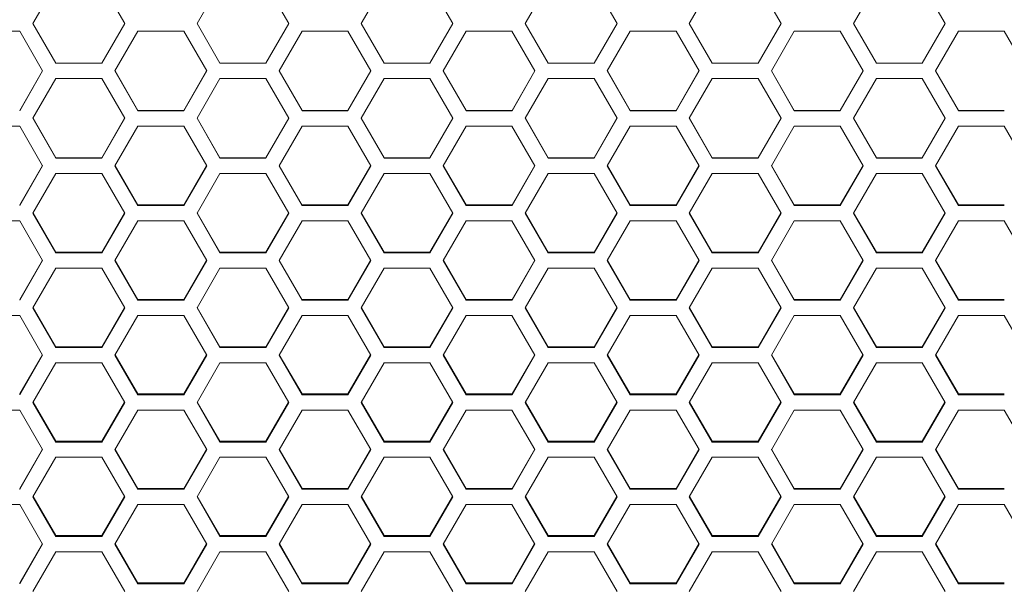
# Model space of a CAD drawing. Units: millimetres. Extents: x 0 to 420, y 0 to 297.
# Drawn here: x 94 to 108, y 186 to 194 of the extents above; entities that cross this region are included whole.
import ezdxf

# ---------------------------------------------------------------- set-up
doc = ezdxf.new("R2010")
doc.units = ezdxf.units.MM
doc.header["$MEASUREMENT"] = 0
doc.layers.add('Capa 1', color=7, linetype='Continuous')

# ---------------------------------------------------------------- blocks, each defined once
blk = doc.blocks.new('block 3')
at = {"layer": 'Capa 1', "color": 7, "lineweight": 5}
for points in [[(94.858, 194.345), (94.539, 193.792)], [(95.814, 193.792), (95.495, 194.345)], [(97.138, 194.345), (96.819, 193.792)], [(98.095, 193.792), (97.776, 194.345)], [(99.419, 194.345), (99.1, 193.792)], [(100.375, 193.792), (100.056, 194.345)], [(101.699, 194.345), (101.38, 193.792)], [(102.656, 193.792), (102.337, 194.345)], [(103.98, 194.345), (103.661, 193.792)], [(104.936, 193.792), (104.617, 194.345)], [(106.261, 194.345), (105.942, 193.792)], [(107.217, 193.792), (106.898, 194.345)], [(94.539, 193.794), (94.858, 193.243)], [(94.539, 193.792), (94.858, 193.24)], [(95.495, 193.243), (95.814, 193.794)], [(95.495, 193.24), (95.814, 193.792)], [(96.82, 193.794), (97.138, 193.243)], [(96.82, 193.792), (97.138, 193.24)], [(97.776, 193.243), (98.095, 193.794)], [(97.776, 193.24), (98.095, 193.792)], [(99.1, 193.794), (99.419, 193.243)], [(99.1, 193.792), (99.419, 193.24)], [(100.056, 193.243), (100.375, 193.794)], [(100.056, 193.24), (100.375, 193.792)], [(101.381, 193.794), (101.7, 193.243)], [(101.381, 193.792), (101.7, 193.24)], [(102.337, 193.243), (102.656, 193.794)], [(102.337, 193.24), (102.656, 193.792)], [(103.661, 193.794), (103.98, 193.243)], [(103.661, 193.792), (103.98, 193.24)], [(104.618, 193.243), (104.936, 193.794)], [(104.618, 193.24), (104.936, 193.792)], [(105.942, 193.794), (106.261, 193.243)], [(105.942, 193.792), (106.261, 193.24)], [(106.898, 193.243), (107.217, 193.794)], [(106.898, 193.24), (107.217, 193.792)], [(94.355, 193.686), (93.717, 193.686)], [(94.674, 193.133), (94.355, 193.686)], [(95.998, 193.686), (95.679, 193.134)], [(96.635, 193.686), (95.998, 193.686)], [(96.954, 193.133), (96.635, 193.686)], [(98.279, 193.686), (97.96, 193.134)], [(98.916, 193.686), (98.279, 193.686)], [(99.235, 193.133), (98.916, 193.686)], [(100.559, 193.686), (100.24, 193.134)], [(101.197, 193.686), (100.559, 193.686)], [(101.515, 193.133), (101.196, 193.686)], [(102.84, 193.686), (102.521, 193.134)], [(103.477, 193.686), (102.84, 193.686)], [(103.796, 193.133), (103.477, 193.686)], [(105.12, 193.686), (104.801, 193.134)], [(105.758, 193.686), (105.12, 193.686)], [(106.077, 193.133), (105.758, 193.686)], [(107.401, 193.686), (107.082, 193.134)], [(108.038, 193.686), (107.401, 193.686)], [(108.357, 193.133), (108.038, 193.686)], [(94.858, 193.243), (94.858, 193.24)], [(94.858, 193.243), (95.495, 193.243)], [(94.858, 193.24), (95.495, 193.24)], [(95.495, 193.24), (95.495, 193.243)], [(97.138, 193.243), (97.138, 193.24)], [(97.138, 193.243), (97.776, 193.243)], [(97.138, 193.24), (97.776, 193.24)], [(97.776, 193.24), (97.776, 193.243)], [(99.419, 193.243), (99.419, 193.24)], [(99.419, 193.243), (100.056, 193.243)], [(99.419, 193.24), (100.056, 193.24)], [(100.056, 193.24), (100.056, 193.243)], [(101.699, 193.243), (101.699, 193.24)], [(101.699, 193.243), (102.337, 193.243)], [(101.699, 193.24), (102.337, 193.24)], [(102.337, 193.24), (102.337, 193.243)], [(103.98, 193.243), (103.98, 193.24)], [(103.98, 193.243), (104.617, 193.243)], [(103.98, 193.24), (104.617, 193.24)], [(104.618, 193.24), (104.618, 193.243)], [(106.261, 193.243), (106.261, 193.24)], [(106.261, 193.243), (106.898, 193.243)], [(106.261, 193.24), (106.898, 193.24)], [(106.898, 193.24), (106.898, 193.243)], [(94.355, 192.585), (94.673, 193.135)], [(94.355, 192.581), (94.674, 193.133)], [(95.679, 193.133), (95.998, 192.581)], [(95.68, 193.135), (95.998, 192.585)], [(96.635, 192.585), (96.953, 193.135)], [(96.635, 192.581), (96.954, 193.133)], [(97.96, 193.133), (98.279, 192.581)], [(97.961, 193.135), (98.279, 192.585)], [(98.916, 192.585), (99.234, 193.135)], [(98.916, 192.581), (99.235, 193.133)], [(100.24, 193.133), (100.559, 192.581)], [(100.241, 193.135), (100.559, 192.585)], [(101.197, 192.585), (101.514, 193.135)], [(101.197, 192.581), (101.516, 193.133)], [(102.521, 193.133), (102.84, 192.581)], [(102.522, 193.135), (102.84, 192.585)], [(103.477, 192.585), (103.795, 193.135)], [(103.477, 192.581), (103.796, 193.133)], [(104.802, 193.135), (105.12, 192.585)], [(104.802, 193.133), (105.12, 192.581)], [(105.758, 192.585), (106.076, 193.135)], [(105.758, 192.581), (106.077, 193.133)], [(107.082, 193.133), (107.401, 192.581)], [(107.083, 193.135), (107.401, 192.585)], [(94.858, 193.027), (94.539, 192.475)], [(95.495, 193.027), (94.858, 193.027)], [(95.814, 192.475), (95.495, 193.027)], [(97.138, 193.027), (96.819, 192.475)], [(97.776, 193.027), (97.138, 193.027)], [(98.095, 192.475), (97.776, 193.027)], [(99.419, 193.027), (99.1, 192.475)], [(100.056, 193.027), (99.419, 193.027)], [(100.375, 192.475), (100.056, 193.027)], [(101.699, 193.027), (101.38, 192.475)], [(102.337, 193.027), (101.699, 193.027)], [(102.656, 192.475), (102.337, 193.027)], [(103.98, 193.027), (103.661, 192.475)], [(104.618, 193.027), (103.98, 193.027)], [(104.936, 192.475), (104.617, 193.027)], [(106.261, 193.027), (105.942, 192.475)], [(106.898, 193.027), (106.261, 193.027)], [(107.217, 192.475), (106.898, 193.027)], [(94.355, 192.585), (94.355, 192.581)], [(95.998, 192.585), (95.998, 192.581)], [(95.998, 192.585), (96.635, 192.585)], [(95.998, 192.581), (96.635, 192.581)], [(96.635, 192.581), (96.635, 192.585)], [(98.279, 192.585), (98.279, 192.581)], [(98.279, 192.585), (98.916, 192.585)], [(98.279, 192.581), (98.916, 192.581)], [(98.916, 192.581), (98.916, 192.585)], [(100.559, 192.585), (100.559, 192.581)], [(100.559, 192.585), (101.197, 192.585)], [(100.559, 192.581), (101.197, 192.581)], [(101.197, 192.581), (101.197, 192.585)], [(102.84, 192.585), (102.84, 192.581)], [(102.84, 192.585), (103.477, 192.585)], [(102.84, 192.581), (103.477, 192.581)], [(103.477, 192.581), (103.477, 192.585)], [(105.12, 192.585), (105.12, 192.581)], [(105.12, 192.585), (105.758, 192.585)], [(105.12, 192.581), (105.758, 192.581)], [(105.758, 192.581), (105.758, 192.585)], [(107.401, 192.585), (107.401, 192.581)], [(107.401, 192.585), (108.038, 192.585)], [(107.401, 192.581), (108.038, 192.581)], [(94.539, 192.475), (94.858, 191.922)], [(94.54, 192.477), (94.858, 191.927)], [(95.495, 191.927), (95.813, 192.477)], [(95.495, 191.922), (95.814, 192.475)], [(96.82, 192.475), (97.138, 191.922)], [(96.821, 192.477), (97.138, 191.927)], [(97.776, 191.927), (98.093, 192.477)], [(97.776, 191.922), (98.095, 192.475)], [(99.1, 192.475), (99.419, 191.922)], [(99.101, 192.477), (99.419, 191.927)], [(100.056, 191.927), (100.374, 192.477)], [(100.056, 191.922), (100.375, 192.475)], [(101.381, 192.475), (101.7, 191.922)], [(101.382, 192.477), (101.699, 191.927)], [(102.337, 191.927), (102.654, 192.477)], [(102.337, 191.922), (102.656, 192.475)], [(103.661, 192.475), (103.98, 191.922)], [(103.662, 192.477), (103.98, 191.927)], [(104.618, 191.927), (104.935, 192.477)], [(104.618, 191.922), (104.936, 192.475)], [(105.942, 192.475), (106.261, 191.922)], [(105.943, 192.477), (106.261, 191.927)], [(106.898, 191.927), (107.216, 192.477)], [(106.898, 191.922), (107.217, 192.475)], [(94.355, 192.368), (93.717, 192.368)], [(94.674, 191.816), (94.355, 192.368)], [(95.998, 192.368), (95.679, 191.816)], [(96.635, 192.368), (95.998, 192.368)], [(96.954, 191.816), (96.635, 192.368)], [(98.279, 192.368), (97.96, 191.816)], [(98.916, 192.368), (98.279, 192.368)], [(99.235, 191.816), (98.916, 192.368)], [(100.559, 192.368), (100.24, 191.816)], [(101.197, 192.368), (100.559, 192.368)], [(101.515, 191.816), (101.196, 192.368)], [(102.84, 192.368), (102.521, 191.816)], [(103.477, 192.368), (102.84, 192.368)], [(103.796, 191.816), (103.477, 192.368)], [(105.12, 192.368), (104.801, 191.816)], [(105.758, 192.368), (105.12, 192.368)], [(106.077, 191.816), (105.758, 192.368)], [(107.401, 192.368), (107.082, 191.816)], [(108.038, 192.368), (107.401, 192.368)], [(108.357, 191.816), (108.038, 192.368)], [(94.858, 191.927), (94.858, 191.922)], [(94.858, 191.927), (95.495, 191.927)], [(94.858, 191.922), (95.495, 191.922)], [(95.495, 191.922), (95.495, 191.927)], [(97.138, 191.927), (97.138, 191.922)], [(97.138, 191.927), (97.776, 191.927)], [(97.138, 191.922), (97.776, 191.922)], [(97.776, 191.922), (97.776, 191.927)], [(99.419, 191.927), (99.419, 191.922)], [(99.419, 191.927), (100.056, 191.927)], [(99.419, 191.922), (100.056, 191.922)], [(100.056, 191.922), (100.056, 191.927)], [(101.699, 191.927), (101.699, 191.922)], [(101.699, 191.927), (102.337, 191.927)], [(101.699, 191.922), (102.337, 191.922)], [(102.337, 191.922), (102.337, 191.927)], [(103.98, 191.927), (103.98, 191.922)], [(103.98, 191.927), (104.617, 191.927)], [(103.98, 191.922), (104.617, 191.922)], [(104.618, 191.922), (104.618, 191.927)], [(106.261, 191.927), (106.261, 191.922)], [(106.261, 191.927), (106.898, 191.927)], [(106.261, 191.922), (106.898, 191.922)], [(106.898, 191.922), (106.898, 191.927)], [(94.355, 191.27), (94.672, 191.819)], [(94.355, 191.264), (94.674, 191.816)], [(94.858, 191.71), (94.539, 191.157)], [(95.495, 191.71), (94.858, 191.71)], [(95.814, 191.157), (95.495, 191.71)], [(95.679, 191.816), (95.998, 191.263)], [(95.681, 191.818), (95.998, 191.27)], [(96.635, 191.27), (96.953, 191.819)], [(96.635, 191.264), (96.954, 191.816)], [(97.138, 191.71), (96.819, 191.157)], [(97.776, 191.71), (97.138, 191.71)], [(98.095, 191.157), (97.776, 191.71)], [(97.96, 191.816), (98.279, 191.263)], [(97.961, 191.818), (98.278, 191.27)], [(98.916, 191.27), (99.233, 191.819)], [(98.916, 191.264), (99.235, 191.816)], [(99.419, 191.71), (99.1, 191.157)], [(100.056, 191.71), (99.419, 191.71)], [(100.375, 191.157), (100.056, 191.71)], [(100.24, 191.816), (100.559, 191.263)], [(100.242, 191.818), (100.559, 191.27)], [(101.197, 191.27), (101.514, 191.819)], [(101.197, 191.264), (101.516, 191.816)], [(101.699, 191.71), (101.38, 191.157)], [(102.337, 191.71), (101.699, 191.71)], [(102.656, 191.157), (102.337, 191.71)], [(102.521, 191.816), (102.84, 191.263)], [(102.522, 191.818), (102.84, 191.27)], [(103.477, 191.27), (103.794, 191.819)], [(103.477, 191.264), (103.796, 191.816)], [(103.98, 191.71), (103.661, 191.157)], [(104.618, 191.71), (103.98, 191.71)], [(104.936, 191.157), (104.617, 191.71)], [(104.802, 191.816), (105.12, 191.263)], [(104.803, 191.818), (105.12, 191.27)], [(105.758, 191.27), (106.075, 191.819)], [(105.758, 191.264), (106.077, 191.816)], [(106.261, 191.71), (105.942, 191.157)], [(106.898, 191.71), (106.261, 191.71)], [(107.217, 191.157), (106.898, 191.71)], [(107.082, 191.816), (107.401, 191.263)], [(107.084, 191.818), (107.401, 191.27)], [(94.355, 191.27), (94.355, 191.263)], [(94.541, 191.16), (94.858, 190.612)], [(95.495, 190.612), (95.812, 191.161)], [(95.998, 191.27), (95.998, 191.263)], [(95.998, 191.27), (96.635, 191.27)], [(95.998, 191.264), (96.635, 191.264)], [(96.635, 191.264), (96.635, 191.27)], [(96.821, 191.16), (97.138, 190.612)], [(97.776, 190.612), (98.093, 191.161)], [(98.279, 191.27), (98.279, 191.263)], [(98.279, 191.27), (98.916, 191.27)], [(98.279, 191.264), (98.916, 191.264)], [(98.916, 191.264), (98.916, 191.27)], [(99.102, 191.16), (99.419, 190.612)], [(100.056, 190.612), (100.373, 191.161)], [(100.559, 191.27), (100.559, 191.263)], [(100.559, 191.27), (101.197, 191.27)], [(100.559, 191.264), (101.197, 191.264)], [(101.197, 191.264), (101.197, 191.27)], [(101.383, 191.16), (101.699, 190.612)], [(102.337, 190.612), (102.654, 191.161)], [(102.84, 191.27), (102.84, 191.263)], [(102.84, 191.27), (103.477, 191.27)], [(102.84, 191.264), (103.477, 191.264)], [(103.477, 191.264), (103.477, 191.27)], [(103.663, 191.16), (103.98, 190.612)], [(104.618, 190.612), (104.934, 191.161)], [(105.12, 191.27), (105.12, 191.263)], [(105.12, 191.27), (105.758, 191.27)], [(105.12, 191.264), (105.758, 191.264)], [(105.758, 191.264), (105.758, 191.27)], [(105.944, 191.16), (106.26, 190.612)], [(106.898, 190.612), (107.215, 191.161)], [(107.401, 191.27), (107.401, 191.263)], [(107.401, 191.27), (108.038, 191.27)], [(107.401, 191.264), (108.038, 191.264)], [(94.355, 191.051), (93.717, 191.051)], [(94.674, 190.499), (94.355, 191.051)], [(94.539, 191.157), (94.858, 190.605)], [(95.495, 190.605), (95.814, 191.157)], [(95.998, 191.051), (95.679, 190.499)], [(96.635, 191.051), (95.998, 191.051)], [(96.954, 190.499), (96.635, 191.051)], [(96.82, 191.157), (97.138, 190.605)], [(97.776, 190.605), (98.095, 191.157)], [(98.279, 191.051), (97.96, 190.499)], [(98.916, 191.051), (98.279, 191.051)], [(99.235, 190.499), (98.916, 191.051)], [(99.1, 191.157), (99.419, 190.605)], [(100.056, 190.605), (100.375, 191.157)], [(100.559, 191.051), (100.24, 190.499)], [(101.197, 191.051), (100.559, 191.051)], [(101.515, 190.499), (101.196, 191.051)], [(101.381, 191.157), (101.7, 190.605)], [(102.337, 190.605), (102.656, 191.157)], [(102.84, 191.051), (102.521, 190.499)], [(103.477, 191.051), (102.84, 191.051)], [(103.796, 190.499), (103.477, 191.051)], [(103.661, 191.157), (103.98, 190.605)], [(104.618, 190.605), (104.936, 191.157)], [(105.12, 191.051), (104.801, 190.499)], [(105.758, 191.051), (105.12, 191.051)], [(106.077, 190.499), (105.758, 191.051)], [(105.942, 191.157), (106.261, 190.605)], [(106.898, 190.605), (107.217, 191.157)], [(107.401, 191.051), (107.082, 190.499)], [(108.038, 191.051), (107.401, 191.051)], [(108.357, 190.499), (108.038, 191.051)], [(94.858, 190.612), (94.858, 190.605)], [(94.858, 190.612), (95.495, 190.612)], [(95.495, 190.605), (95.495, 190.613)], [(97.138, 190.612), (97.138, 190.605)], [(97.138, 190.612), (97.776, 190.612)], [(97.776, 190.605), (97.776, 190.613)], [(99.419, 190.612), (99.419, 190.605)], [(99.419, 190.612), (100.056, 190.612)], [(100.056, 190.605), (100.056, 190.613)], [(101.699, 190.612), (101.699, 190.605)], [(101.699, 190.612), (102.337, 190.612)], [(102.337, 190.605), (102.337, 190.613)], [(103.98, 190.612), (103.98, 190.605)], [(103.98, 190.612), (104.617, 190.612)], [(104.618, 190.605), (104.618, 190.613)], [(106.261, 190.612), (106.261, 190.605)], [(106.261, 190.612), (106.898, 190.612)], [(106.898, 190.605), (106.898, 190.613)], [(94.355, 189.955), (94.671, 190.503)], [(94.355, 189.947), (94.674, 190.499)], [(94.858, 190.605), (95.495, 190.605)], [(95.679, 190.499), (95.998, 189.947)], [(95.681, 190.503), (95.998, 189.955)], [(96.635, 189.955), (96.952, 190.503)], [(96.635, 189.947), (96.954, 190.499)], [(97.138, 190.605), (97.776, 190.605)], [(97.96, 190.499), (98.279, 189.947)], [(97.962, 190.503), (98.278, 189.955)], [(98.916, 189.955), (99.232, 190.503)], [(98.916, 189.947), (99.235, 190.499)], [(99.419, 190.605), (100.056, 190.605)], [(100.24, 190.499), (100.559, 189.947)], [(100.243, 190.503), (100.559, 189.955)], [(101.197, 189.955), (101.513, 190.503)], [(101.197, 189.947), (101.516, 190.499)], [(101.699, 190.605), (102.337, 190.605)], [(102.521, 190.499), (102.84, 189.947)], [(102.523, 190.503), (102.84, 189.955)], [(103.477, 189.955), (103.794, 190.503)], [(103.477, 189.947), (103.796, 190.499)], [(103.98, 190.605), (104.617, 190.605)], [(104.802, 190.499), (105.12, 189.947)], [(104.804, 190.503), (105.12, 189.955)], [(105.758, 189.955), (106.074, 190.503)], [(105.758, 189.947), (106.077, 190.499)], [(106.261, 190.605), (106.898, 190.605)], [(107.082, 190.499), (107.401, 189.947)], [(107.084, 190.503), (107.401, 189.955)], [(94.858, 190.393), (94.539, 189.841)], [(95.495, 190.393), (94.858, 190.393)], [(95.814, 189.841), (95.495, 190.393)], [(97.138, 190.393), (96.819, 189.841)], [(97.776, 190.393), (97.138, 190.393)], [(98.095, 189.841), (97.776, 190.393)], [(99.419, 190.393), (99.1, 189.841)], [(100.056, 190.393), (99.419, 190.393)], [(100.375, 189.841), (100.056, 190.393)], [(101.699, 190.393), (101.38, 189.841)], [(102.337, 190.393), (101.699, 190.393)], [(102.656, 189.841), (102.337, 190.393)], [(103.98, 190.393), (103.661, 189.841)], [(104.618, 190.393), (103.98, 190.393)], [(104.936, 189.841), (104.617, 190.393)], [(106.261, 190.393), (105.942, 189.841)], [(106.898, 190.393), (106.261, 190.393)], [(107.217, 189.841), (106.898, 190.393)], [(94.355, 189.955), (94.355, 189.947)], [(95.998, 189.955), (95.998, 189.947)], [(95.998, 189.955), (96.635, 189.955)], [(95.998, 189.947), (96.635, 189.947)], [(96.635, 189.947), (96.635, 189.955)], [(98.279, 189.955), (98.279, 189.947)], [(98.279, 189.955), (98.916, 189.955)], [(98.279, 189.947), (98.916, 189.947)], [(98.916, 189.947), (98.916, 189.955)], [(100.559, 189.955), (100.559, 189.947)], [(100.559, 189.955), (101.197, 189.955)], [(100.559, 189.947), (101.197, 189.947)], [(101.197, 189.947), (101.197, 189.955)], [(102.84, 189.955), (102.84, 189.947)], [(102.84, 189.955), (103.477, 189.955)], [(102.84, 189.947), (103.477, 189.947)], [(103.477, 189.947), (103.477, 189.955)], [(105.12, 189.955), (105.12, 189.947)], [(105.12, 189.955), (105.758, 189.955)], [(105.12, 189.947), (105.758, 189.947)], [(105.758, 189.947), (105.758, 189.955)], [(107.401, 189.955), (107.401, 189.947)], [(107.401, 189.955), (108.038, 189.955)], [(107.401, 189.947), (108.038, 189.947)], [(94.539, 189.841), (94.858, 189.289)], [(94.541, 189.845), (94.858, 189.298)], [(95.495, 189.298), (95.812, 189.845)], [(95.495, 189.289), (95.814, 189.841)], [(96.82, 189.841), (97.138, 189.289)], [(96.822, 189.845), (97.138, 189.298)], [(97.776, 189.298), (98.092, 189.845)], [(97.776, 189.289), (98.095, 189.841)], [(99.1, 189.841), (99.419, 189.289)], [(99.103, 189.845), (99.419, 189.298)], [(100.056, 189.298), (100.373, 189.845)], [(100.056, 189.289), (100.375, 189.841)], [(101.381, 189.841), (101.7, 189.289)], [(101.383, 189.845), (101.7, 189.298)], [(102.337, 189.298), (102.653, 189.845)], [(102.337, 189.289), (102.656, 189.841)], [(103.661, 189.841), (103.98, 189.289)], [(103.664, 189.845), (103.98, 189.298)], [(104.618, 189.298), (104.934, 189.845)], [(104.618, 189.289), (104.936, 189.841)], [(105.942, 189.841), (106.261, 189.289)], [(105.944, 189.845), (106.261, 189.298)], [(106.898, 189.298), (107.215, 189.845)], [(106.898, 189.289), (107.217, 189.841)], [(94.355, 189.734), (93.717, 189.734)], [(94.674, 189.183), (94.355, 189.734)], [(95.998, 189.734), (95.679, 189.183)], [(96.635, 189.734), (95.998, 189.734)], [(96.954, 189.183), (96.635, 189.734)], [(98.279, 189.734), (97.96, 189.183)], [(98.916, 189.734), (98.279, 189.734)], [(99.235, 189.183), (98.916, 189.734)], [(100.559, 189.734), (100.24, 189.183)], [(101.197, 189.734), (100.559, 189.734)], [(101.515, 189.183), (101.196, 189.734)], [(102.84, 189.734), (102.521, 189.183)], [(103.477, 189.734), (102.84, 189.734)], [(103.796, 189.183), (103.477, 189.734)], [(105.12, 189.734), (104.801, 189.183)], [(105.758, 189.734), (105.12, 189.734)], [(106.077, 189.183), (105.758, 189.734)], [(107.401, 189.734), (107.082, 189.183)], [(108.038, 189.734), (107.401, 189.734)], [(108.357, 189.183), (108.038, 189.734)], [(94.858, 189.298), (94.858, 189.289)], [(94.858, 189.298), (95.495, 189.298)], [(94.858, 189.289), (95.495, 189.289)], [(95.495, 189.289), (95.495, 189.298)], [(97.138, 189.298), (97.138, 189.289)], [(97.138, 189.298), (97.776, 189.298)], [(97.138, 189.289), (97.776, 189.289)], [(97.776, 189.289), (97.776, 189.298)], [(99.419, 189.298), (99.419, 189.289)], [(99.419, 189.298), (100.056, 189.298)], [(99.419, 189.289), (100.056, 189.289)], [(100.056, 189.289), (100.056, 189.298)], [(101.699, 189.298), (101.699, 189.289)], [(101.699, 189.298), (102.337, 189.298)], [(101.699, 189.289), (102.337, 189.289)], [(102.337, 189.289), (102.337, 189.298)], [(103.98, 189.298), (103.98, 189.289)], [(103.98, 189.298), (104.617, 189.298)], [(103.98, 189.289), (104.617, 189.289)], [(104.618, 189.289), (104.618, 189.298)], [(106.261, 189.298), (106.261, 189.289)], [(106.261, 189.298), (106.898, 189.298)], [(106.261, 189.289), (106.898, 189.289)], [(106.898, 189.289), (106.898, 189.298)], [(94.355, 188.642), (94.671, 189.187)], [(94.355, 188.631), (94.674, 189.183)], [(95.679, 189.183), (95.998, 188.631)], [(95.682, 189.187), (95.998, 188.642)], [(96.635, 188.642), (96.952, 189.187)], [(96.635, 188.631), (96.954, 189.183)], [(97.96, 189.183), (98.279, 188.631)], [(97.963, 189.187), (98.279, 188.642)], [(98.916, 188.642), (99.232, 189.187)], [(98.916, 188.631), (99.235, 189.183)], [(100.24, 189.183), (100.559, 188.631)], [(100.243, 189.187), (100.559, 188.642)], [(101.197, 188.642), (101.513, 189.187)], [(101.197, 188.631), (101.516, 189.183)], [(102.521, 189.183), (102.84, 188.631)], [(102.524, 189.187), (102.84, 188.642)], [(103.477, 188.642), (103.793, 189.187)], [(103.477, 188.631), (103.796, 189.183)], [(104.802, 189.183), (105.12, 188.631)], [(104.804, 189.187), (105.12, 188.642)], [(105.758, 188.642), (106.074, 189.187)], [(105.758, 188.631), (106.077, 189.183)], [(107.082, 189.183), (107.401, 188.631)], [(107.085, 189.187), (107.401, 188.642)], [(94.858, 189.077), (94.539, 188.525)], [(95.495, 189.077), (94.858, 189.077)], [(95.814, 188.525), (95.495, 189.076)], [(97.138, 189.077), (96.819, 188.525)], [(97.776, 189.077), (97.138, 189.077)], [(98.095, 188.525), (97.776, 189.076)], [(99.419, 189.077), (99.1, 188.525)], [(100.056, 189.077), (99.419, 189.077)], [(100.375, 188.525), (100.056, 189.076)], [(101.699, 189.077), (101.38, 188.525)], [(102.337, 189.077), (101.699, 189.077)], [(102.656, 188.525), (102.337, 189.076)], [(103.98, 189.077), (103.661, 188.525)], [(104.618, 189.077), (103.98, 189.077)], [(104.936, 188.525), (104.617, 189.076)], [(106.261, 189.077), (105.942, 188.525)], [(106.898, 189.077), (106.261, 189.077)], [(107.217, 188.525), (106.898, 189.076)], [(94.355, 188.642), (94.355, 188.631)], [(95.998, 188.642), (95.998, 188.631)], [(95.998, 188.642), (96.635, 188.642)], [(95.998, 188.631), (96.635, 188.631)], [(96.635, 188.631), (96.635, 188.642)], [(98.279, 188.642), (98.279, 188.631)], [(98.279, 188.642), (98.916, 188.642)], [(98.279, 188.631), (98.916, 188.631)], [(98.916, 188.631), (98.916, 188.642)], [(100.559, 188.642), (100.559, 188.631)], [(100.559, 188.642), (101.197, 188.642)], [(100.559, 188.631), (101.197, 188.631)], [(101.197, 188.631), (101.197, 188.642)], [(102.84, 188.642), (102.84, 188.631)], [(102.84, 188.642), (103.477, 188.642)], [(102.84, 188.631), (103.477, 188.631)], [(103.477, 188.631), (103.477, 188.642)], [(105.12, 188.642), (105.12, 188.631)], [(105.12, 188.642), (105.758, 188.642)], [(105.12, 188.631), (105.758, 188.631)], [(105.758, 188.631), (105.758, 188.642)], [(107.401, 188.642), (107.401, 188.631)], [(107.401, 188.642), (108.038, 188.642)], [(107.401, 188.631), (108.038, 188.631)], [(94.539, 188.525), (94.858, 187.974)], [(94.542, 188.53), (94.858, 187.985)], [(95.495, 187.985), (95.811, 188.53)], [(95.495, 187.974), (95.814, 188.525)], [(96.82, 188.525), (97.138, 187.974)], [(96.823, 188.53), (97.138, 187.985)], [(97.776, 187.985), (98.091, 188.53)], [(97.776, 187.974), (98.095, 188.525)], [(99.1, 188.525), (99.419, 187.974)], [(99.103, 188.53), (99.419, 187.985)], [(100.056, 187.985), (100.372, 188.53)], [(100.056, 187.974), (100.375, 188.525)], [(101.381, 188.525), (101.7, 187.974)], [(101.384, 188.53), (101.699, 187.985)], [(102.337, 187.985), (102.653, 188.53)], [(102.337, 187.974), (102.656, 188.525)], [(103.661, 188.525), (103.98, 187.974)], [(103.664, 188.53), (103.98, 187.985)], [(104.618, 187.985), (104.933, 188.53)], [(104.618, 187.974), (104.936, 188.525)], [(105.942, 188.525), (106.261, 187.974)], [(105.945, 188.53), (106.261, 187.985)], [(106.898, 187.985), (107.214, 188.53)], [(106.898, 187.974), (107.217, 188.525)], [(94.355, 188.419), (93.717, 188.419)], [(94.674, 187.868), (94.355, 188.419)], [(95.998, 188.419), (95.679, 187.867)], [(96.635, 188.419), (95.998, 188.419)], [(96.954, 187.868), (96.635, 188.419)], [(98.279, 188.419), (97.96, 187.867)], [(98.916, 188.419), (98.279, 188.419)], [(99.235, 187.868), (98.916, 188.419)], [(100.559, 188.419), (100.24, 187.867)], [(101.197, 188.419), (100.559, 188.419)], [(101.515, 187.868), (101.196, 188.419)], [(102.84, 188.419), (102.521, 187.867)], [(103.477, 188.419), (102.84, 188.419)], [(103.796, 187.868), (103.477, 188.419)], [(105.12, 188.419), (104.801, 187.867)], [(105.758, 188.419), (105.12, 188.419)], [(106.077, 187.868), (105.758, 188.419)], [(107.401, 188.419), (107.082, 187.867)], [(108.038, 188.419), (107.401, 188.419)], [(108.357, 187.868), (108.038, 188.419)], [(94.858, 187.985), (94.858, 187.973)], [(94.858, 187.985), (95.495, 187.985)], [(94.858, 187.974), (95.495, 187.974)], [(95.495, 187.974), (95.495, 187.985)], [(97.138, 187.985), (97.138, 187.973)], [(97.138, 187.985), (97.776, 187.985)], [(97.138, 187.974), (97.776, 187.974)], [(97.776, 187.974), (97.776, 187.985)], [(99.419, 187.985), (99.419, 187.973)], [(99.419, 187.985), (100.056, 187.985)], [(99.419, 187.974), (100.056, 187.974)], [(100.056, 187.974), (100.056, 187.985)], [(101.699, 187.985), (101.699, 187.973)], [(101.699, 187.985), (102.337, 187.985)], [(101.699, 187.974), (102.337, 187.974)], [(102.337, 187.974), (102.337, 187.985)], [(103.98, 187.985), (103.98, 187.973)], [(103.98, 187.985), (104.617, 187.985)], [(103.98, 187.974), (104.617, 187.974)], [(104.618, 187.974), (104.618, 187.985)], [(106.261, 187.985), (106.261, 187.973)], [(106.261, 187.985), (106.898, 187.985)], [(106.261, 187.974), (106.898, 187.974)], [(106.898, 187.974), (106.898, 187.985)], [(94.355, 187.329), (94.67, 187.873)], [(94.355, 187.317), (94.674, 187.868)], [(94.858, 187.762), (94.539, 187.21)], [(95.495, 187.762), (94.858, 187.762)], [(95.814, 187.21), (95.495, 187.762)], [(95.679, 187.868), (95.998, 187.317)], [(95.683, 187.873), (95.998, 187.329)], [(96.635, 187.329), (96.951, 187.873)], [(96.635, 187.317), (96.954, 187.868)], [(97.138, 187.762), (96.819, 187.21)], [(97.776, 187.762), (97.138, 187.762)], [(98.095, 187.21), (97.776, 187.762)], [(97.96, 187.868), (98.279, 187.317)], [(97.963, 187.873), (98.279, 187.329)], [(98.916, 187.329), (99.231, 187.873)], [(98.916, 187.317), (99.235, 187.868)], [(99.419, 187.762), (99.1, 187.21)], [(100.056, 187.762), (99.419, 187.762)], [(100.375, 187.21), (100.056, 187.762)], [(100.24, 187.868), (100.559, 187.317)], [(100.244, 187.873), (100.559, 187.329)], [(101.197, 187.329), (101.512, 187.873)], [(101.197, 187.317), (101.516, 187.868)], [(101.699, 187.762), (101.38, 187.21)], [(102.337, 187.762), (101.699, 187.762)], [(102.656, 187.21), (102.337, 187.762)], [(102.521, 187.868), (102.84, 187.317)], [(102.524, 187.873), (102.84, 187.329)], [(103.477, 187.329), (103.793, 187.873)], [(103.477, 187.317), (103.796, 187.868)], [(103.98, 187.762), (103.661, 187.21)], [(104.618, 187.762), (103.98, 187.762)], [(104.936, 187.21), (104.617, 187.762)], [(104.802, 187.868), (105.12, 187.317)], [(104.805, 187.873), (105.12, 187.329)], [(105.758, 187.329), (106.073, 187.873)], [(105.758, 187.317), (106.077, 187.868)], [(106.261, 187.762), (105.942, 187.21)], [(106.898, 187.762), (106.261, 187.762)], [(107.217, 187.21), (106.898, 187.762)], [(107.082, 187.868), (107.401, 187.317)], [(107.085, 187.873), (107.401, 187.329)], [(94.355, 187.329), (94.355, 187.316)], [(95.998, 187.329), (95.998, 187.316)], [(95.998, 187.329), (96.635, 187.329)], [(96.635, 187.317), (96.635, 187.329)], [(98.279, 187.329), (98.279, 187.316)], [(98.279, 187.329), (98.916, 187.329)], [(98.916, 187.317), (98.916, 187.329)], [(100.559, 187.329), (100.559, 187.316)], [(100.559, 187.329), (101.197, 187.329)], [(101.197, 187.317), (101.197, 187.329)], [(102.84, 187.329), (102.84, 187.316)], [(102.84, 187.329), (103.477, 187.329)], [(103.477, 187.317), (103.477, 187.329)], [(105.12, 187.329), (105.12, 187.316)], [(105.12, 187.329), (105.758, 187.329)], [(105.758, 187.317), (105.758, 187.329)], [(107.401, 187.329), (107.401, 187.316)], [(107.401, 187.329), (108.038, 187.329)], [(94.539, 187.21), (94.858, 186.66)], [(94.543, 187.217), (94.858, 186.673)], [(95.495, 186.673), (95.81, 187.217)], [(95.495, 186.66), (95.814, 187.21)], [(95.998, 187.317), (96.635, 187.317)], [(96.82, 187.21), (97.138, 186.66)], [(96.823, 187.217), (97.138, 186.673)], [(97.776, 186.673), (98.091, 187.217)], [(97.776, 186.66), (98.095, 187.21)], [(98.279, 187.317), (98.916, 187.317)], [(99.1, 187.21), (99.419, 186.66)], [(99.104, 187.217), (99.419, 186.673)], [(100.056, 186.673), (100.371, 187.217)], [(100.056, 186.66), (100.375, 187.21)], [(100.559, 187.317), (101.197, 187.317)], [(101.381, 187.21), (101.7, 186.66)], [(101.384, 187.217), (101.699, 186.673)], [(102.337, 186.673), (102.652, 187.217)], [(102.337, 186.66), (102.656, 187.21)], [(102.84, 187.317), (103.477, 187.317)], [(103.661, 187.21), (103.98, 186.66)], [(103.665, 187.217), (103.98, 186.673)], [(104.618, 186.673), (104.933, 187.217)], [(104.618, 186.66), (104.936, 187.21)], [(105.12, 187.317), (105.758, 187.317)], [(105.942, 187.21), (106.261, 186.66)], [(105.946, 187.217), (106.261, 186.673)], [(106.898, 186.673), (107.213, 187.217)], [(106.898, 186.66), (107.217, 187.21)], [(107.401, 187.317), (108.038, 187.317)], [(94.355, 187.104), (93.717, 187.104)], [(94.674, 186.554), (94.355, 187.104)], [(95.998, 187.104), (95.679, 186.554)], [(96.635, 187.104), (95.998, 187.104)], [(96.954, 186.554), (96.635, 187.104)], [(98.279, 187.104), (97.96, 186.554)], [(98.916, 187.104), (98.279, 187.104)], [(99.235, 186.554), (98.916, 187.104)], [(100.559, 187.104), (100.24, 186.554)], [(101.197, 187.104), (100.559, 187.104)], [(101.515, 186.554), (101.196, 187.104)], [(102.84, 187.104), (102.521, 186.554)], [(103.477, 187.104), (102.84, 187.104)], [(103.796, 186.554), (103.477, 187.104)], [(105.12, 187.104), (104.801, 186.554)], [(105.758, 187.104), (105.12, 187.104)], [(106.077, 186.554), (105.758, 187.104)], [(107.401, 187.104), (107.082, 186.554)], [(108.038, 187.104), (107.401, 187.104)], [(108.357, 186.554), (108.038, 187.104)], [(94.858, 186.673), (94.858, 186.66)], [(94.858, 186.673), (95.495, 186.673)], [(94.858, 186.66), (95.495, 186.66)], [(95.495, 186.66), (95.495, 186.673)], [(97.138, 186.673), (97.138, 186.66)], [(97.138, 186.673), (97.776, 186.673)], [(97.138, 186.66), (97.776, 186.66)], [(97.776, 186.66), (97.776, 186.673)], [(99.419, 186.673), (99.419, 186.66)], [(99.419, 186.673), (100.056, 186.673)], [(99.419, 186.66), (100.056, 186.66)], [(100.056, 186.66), (100.056, 186.673)], [(101.699, 186.673), (101.699, 186.66)], [(101.699, 186.673), (102.337, 186.673)], [(101.699, 186.66), (102.337, 186.66)], [(102.337, 186.66), (102.337, 186.673)], [(103.98, 186.673), (103.98, 186.66)], [(103.98, 186.673), (104.617, 186.673)], [(103.98, 186.66), (104.617, 186.66)], [(104.618, 186.66), (104.618, 186.673)], [(106.261, 186.673), (106.261, 186.66)], [(106.261, 186.673), (106.898, 186.673)], [(106.261, 186.66), (106.898, 186.66)], [(106.898, 186.66), (106.898, 186.673)], [(94.355, 186.018), (94.67, 186.561)], [(94.355, 186.003), (94.674, 186.554)], [(95.679, 186.554), (95.998, 186.003)], [(95.683, 186.561), (95.998, 186.018)], [(96.635, 186.018), (96.95, 186.561)], [(96.635, 186.003), (96.954, 186.554)], [(97.96, 186.554), (98.279, 186.003)], [(97.964, 186.561), (98.278, 186.018)], [(98.916, 186.018), (99.231, 186.561)], [(98.916, 186.003), (99.235, 186.554)], [(100.24, 186.554), (100.559, 186.003)], [(100.244, 186.561), (100.559, 186.018)], [(101.197, 186.018), (101.511, 186.561)], [(101.197, 186.003), (101.516, 186.554)], [(102.521, 186.554), (102.84, 186.003)], [(102.525, 186.561), (102.84, 186.018)], [(103.477, 186.018), (103.792, 186.561)], [(103.477, 186.003), (103.796, 186.554)], [(104.802, 186.554), (105.12, 186.003)], [(104.806, 186.561), (105.12, 186.018)], [(105.758, 186.018), (106.072, 186.561)], [(105.758, 186.003), (106.077, 186.554)], [(107.082, 186.554), (107.401, 186.003)], [(107.086, 186.561), (107.401, 186.018)], [(94.858, 186.448), (94.539, 185.897)], [(95.495, 186.448), (94.858, 186.448)], [(95.814, 185.897), (95.495, 186.448)], [(97.138, 186.448), (96.819, 185.897)], [(97.776, 186.448), (97.138, 186.448)], [(98.095, 185.897), (97.776, 186.448)], [(99.419, 186.448), (99.1, 185.897)], [(100.056, 186.448), (99.419, 186.448)], [(100.375, 185.897), (100.056, 186.448)], [(101.699, 186.448), (101.38, 185.897)], [(102.337, 186.448), (101.699, 186.448)], [(102.656, 185.897), (102.337, 186.448)], [(103.98, 186.448), (103.661, 185.897)], [(104.618, 186.448), (103.98, 186.448)], [(104.936, 185.897), (104.617, 186.448)], [(106.261, 186.448), (105.942, 185.897)], [(106.898, 186.448), (106.261, 186.448)], [(107.217, 185.897), (106.898, 186.448)], [(94.355, 186.018), (94.355, 186.003)], [(95.998, 186.018), (95.998, 186.003)], [(95.998, 186.018), (96.635, 186.018)], [(95.998, 186.003), (96.635, 186.003)], [(96.635, 186.003), (96.635, 186.018)], [(98.279, 186.018), (98.279, 186.003)], [(98.279, 186.018), (98.916, 186.018)], [(98.279, 186.003), (98.916, 186.003)], [(98.916, 186.003), (98.916, 186.018)], [(100.559, 186.018), (100.559, 186.003)], [(100.559, 186.018), (101.197, 186.018)], [(100.559, 186.003), (101.197, 186.003)], [(101.197, 186.003), (101.197, 186.018)], [(102.84, 186.018), (102.84, 186.003)], [(102.84, 186.018), (103.477, 186.018)], [(102.84, 186.003), (103.477, 186.003)], [(103.477, 186.003), (103.477, 186.018)], [(105.12, 186.018), (105.12, 186.003)], [(105.12, 186.018), (105.758, 186.018)], [(105.12, 186.003), (105.758, 186.003)], [(105.758, 186.003), (105.758, 186.018)], [(107.401, 186.018), (107.401, 186.003)], [(107.401, 186.018), (108.038, 186.018)], [(107.401, 186.003), (108.038, 186.003)]]:
    blk.add_lwpolyline(points, dxfattribs=at)

msp = doc.modelspace()

# ---------------------------------------------------------------- block references
at = {"layer": 'Capa 1'}
msp.add_blockref('block 3', (0, 0), dxfattribs=at)

doc.saveas('drawing.dxf')
